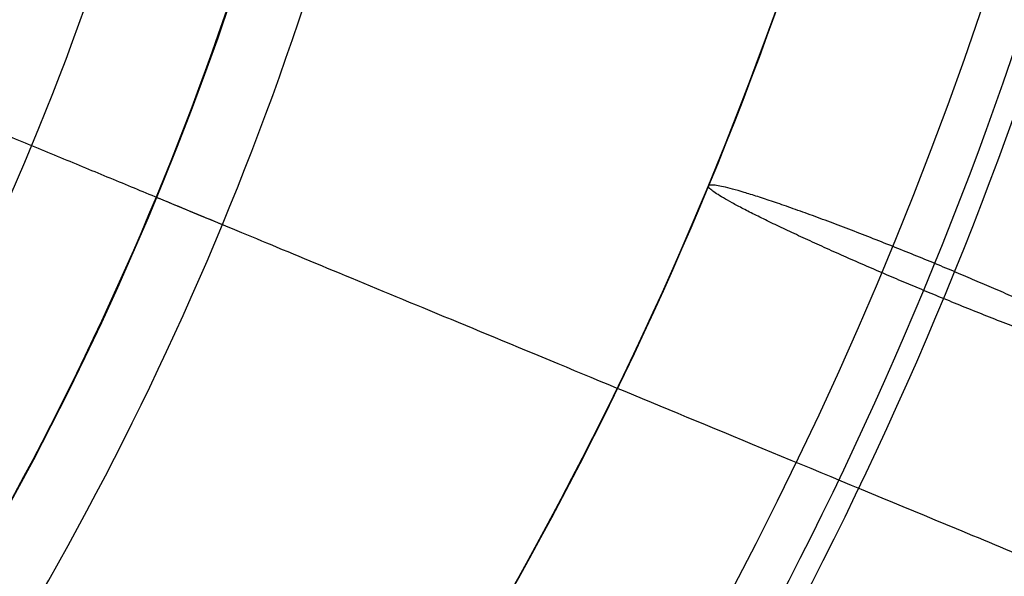
# Model space of a CAD drawing. Units: inches. Extents: x 164.7 to 176.7, y -3.6 to 3.4.
# Drawn here: x 171 to 171.2, y -0.4 to -0.3 of the extents above; entities that cross this region are included whole.
import ezdxf

# ---------------------------------------------------------------- set-up
doc = ezdxf.new("R2010")
doc.units = ezdxf.units.IN
doc.header["$MEASUREMENT"] = 0
for name, color, linetype, true_color in [('brass', 12, 'Continuous', 0xc80000), ('Layer 05', 7, 'Continuous', 0xffffff), ('lightbulb globle', 7, 'Continuous', 0xffffff)]:
    doc.layers.add(name, color=color, linetype=linetype, true_color=true_color)

msp = doc.modelspace()

# ---------------------------------------------------------------- linework, layer by layer
at = {"layer": 'brass'}
for centre, radius in [((170.6339678492172, -0.1363575187294259, -3.586508590147528), 0.7499999999999998), ((170.6339720811939, -0.1363576055042586, -4.231819511525778), 0.7499999999999999), ((170.6339678492172, -0.1363575187294259, -3.522433235846112), 0.5625), ((170.6339720811939, -0.1363576055042586, -4.295894865827202), 0.5625)]:
    msp.add_circle(centre, radius, dxfattribs=at)
for points, weights, knots in [([(170.6346926261596, -1.003237378632203, -6.414978301321995), (171.5015503358213, -1.00323708634971, -6.414978301322017), (171.5015503358213, -0.1363796689705623, -6.414978301321995), (171.5015503358213, 0.7304780406911464, -6.414978301322009), (170.6346926261596, 0.7304780406911391, -6.414978301321995), (169.7678349164979, 0.7304780406911464, -6.414978301322009), (169.7678349164979, -0.1363796689705623, -6.414978301321995), (169.7678349164979, -1.003236794067316, -6.414978301322005), (170.6346926261596, -1.003237378632242, -6.414978301321989)], [0.9999998603376634, 0.7071068510177325, 1, 0.7071067811865476, 1, 0.7071067811865476, 1, 0.707106920848901, 0.9999997206754263], [0, 0, 0, 1.374446704022088, 1.374446704022088, 2.748893735737884, 2.748893735737884, 4.123340767453681, 4.123340767453681, 5.497787143782138, 5.497787143782138, 5.497787143782138]), ([(170.6346926261596, -1.003237378632242, -6.711334753034889), (169.7678349164979, -1.003236794067316, -6.71133475303491), (169.7678349164979, -0.1363796689705623, -6.711334753034919), (169.7678349164979, 0.7304780406911464, -6.711334753034925), (170.6346926261596, 0.7304780406911391, -6.711334753034919), (171.5015503358213, 0.7304780406911464, -6.711334753034925), (171.5015503358213, -0.1363796689705623, -6.711334753034919), (171.5015503358213, -1.00323708634971, -6.711334753034909), (170.6346926261596, -1.003237378632203, -6.7113347530349)], [0.9999997206754263, 0.707106920848901, 1, 0.7071067811865476, 1, 0.7071067811865476, 1, 0.7071068510177325, 0.9999998603376634], [-5.497787143782138, -5.497787143782138, -5.497787143782138, -4.123340767453681, -4.123340767453681, -2.748893735737884, -2.748893735737884, -1.374446704022088, -1.374446704022088, 0, 0, 0]), ([(170.6346926261596, -1.003237378632242, -6.563156527178439), (169.7678349164979, -1.003236794067316, -6.563156527178458), (169.7678349164979, -0.1363796689705623, -6.563156527178457), (169.7678349164979, 0.7304780406911464, -6.563156527178466), (170.6346926261596, 0.7304780406911391, -6.563156527178457), (171.5015503358213, 0.7304780406911464, -6.563156527178466), (171.5015503358213, -0.1363796689705623, -6.563156527178457), (171.5015503358213, -1.00323708634971, -6.563156527178463), (170.6346926261596, -1.003237378632203, -6.563156527178448)], [0.9999997206754263, 0.707106920848901, 1, 0.7071067811865476, 1, 0.7071067811865476, 1, 0.7071068510177325, 0.9999998603376634], [-5.497787143782138, -5.497787143782138, -5.497787143782138, -4.123340767453681, -4.123340767453681, -2.748893735737884, -2.748893735737884, -1.374446704022088, -1.374446704022088, 0, 0, 0]), ([(170.6346926261596, -1.003237378632235, -4.549689393079603), (169.7678349164979, -1.003237378632226, -4.549689393079589), (169.7678349164979, -0.1363796689705623, -4.549689393079603), (169.7678349164979, 0.7304780406911464, -4.549689393079589), (170.6346926261596, 0.7304780406911391, -4.549689393079603), (171.5015503358213, 0.7304780406911464, -4.549689393079589), (171.5015503358213, -0.1363796689705623, -4.549689393079603), (171.5015503358213, -1.003237378632226, -4.549689393079589), (170.6346926261596, -1.003237378632235, -4.549689393079603)], [1, 0.7071067811865476, 1, 0.7071067811865476, 1, 0.7071067811865476, 1, 0.7071067811865476, 1], [0, 0, 0, 1.204546840440128, 1.204546840440128, 2.409093680880257, 2.409093680880257, 3.613640521320386, 3.613640521320386, 4.818187361760514, 4.818187361760514, 4.818187361760514]), ([(170.6346926261596, -1.003237378632235, -5.699760134471816), (169.7678349164979, -1.003237378632226, -5.699760134471809), (169.7678349164979, -0.1363796689705623, -5.699760134471816), (169.7678349164979, 0.7304780406911464, -5.699760134471809), (170.6346926261596, 0.7304780406911391, -5.699760134471823), (171.5015503358213, 0.7304780406911464, -5.699760134471809), (171.5015503358213, -0.1363796689705623, -5.699760134471823), (171.5015503358213, -1.003237378632226, -5.699760134471809), (170.6346926261596, -1.003237378632235, -5.699760134471816)], [1, 0.7071067811865476, 1, 0.7071067811865476, 1, 0.7071067811865476, 1, 0.7071067811865476, 1], [0, 0, 0, 1.374446785945534, 1.374446785945534, 2.748893571891069, 2.748893571891069, 4.123340357836604, 4.123340357836604, 5.497787143782138, 5.497787143782138, 5.497787143782138]), ([(170.6339678492172, -0.8863575187294259, -3.708357881544696), (171.3839678492171, -0.8863575187294328, -3.708357881544716), (171.3839678492172, -0.1363575187294543, -3.708357881544698), (171.3839678492171, 0.6136424812705792, -3.708357881544719), (170.6339678492172, 0.6136424812705741, -3.708357881544698), (169.8839678492172, 0.6136424812705993, -3.708357881544716), (169.8839678492172, -0.1363575187293975, -3.708357881544696), (169.8839678492172, -0.8863575187293926, -3.708357881544713), (170.6339678492172, -0.8863575187294259, -3.708357881544696)], [1, 0.7071067811865476, 1, 0.7071067811865476, 1, 0.7071067811865476, 1, 0.7071067811865476, 1], [0, 0, 0, 1.178097245096172, 1.178097245096172, 2.356194490192345, 2.356194490192345, 3.534291735288517, 3.534291735288517, 4.71238898038469, 4.71238898038469, 4.71238898038469]), ([(170.6339720811939, 0.6136423944957414, -4.149970220128615), (171.3839720811939, 0.6136423944957241, -4.149970220128626), (171.3839720811939, -0.1363576055042586, -4.149970220128615), (171.3839720811939, -0.8863576055042678, -4.149970220128626), (170.6339720811939, -0.8863576055042586, -4.149970220128615), (169.8839720811939, -0.8863576055042879, -4.149970220128626), (169.8839720811939, -0.1363576055042586, -4.149970220128615), (169.8839720811939, 0.6136423944957241, -4.149970220128626), (170.6339720811939, 0.6136423944957414, -4.149970220128615)], [1, 0.7071067811865476, 1, 0.7071067811865476, 1, 0.7071067811865476, 1, 0.7071067811865476, 1], [-4.71238898038469, -4.71238898038469, -4.71238898038469, -3.534291735288517, -3.534291735288517, -2.356194490192345, -2.356194490192345, -1.178097245096172, -1.178097245096172, 0, 0, 0]), ([(171.3846925976581, -0.1363794271715619, -6.711334753034919), (171.3846925976581, 0.6136205728284276, -6.711334753034925), (170.6346925976581, 0.6136205728284381, -6.711334753034919), (169.8846925976581, 0.6136205728284075, -6.711334753034925), (169.8846925976581, -0.1363794271715619, -6.711334753034919), (169.8846925976581, -0.8863794271715844, -6.711334753034925), (170.6346925976581, -0.8863794271715619, -6.711334753034919), (171.3846925976581, -0.8863794271715844, -6.711334753034925), (171.3846925976581, -0.1363794271715619, -6.711334753034919)], [1, 0.7071067811865476, 1, 0.7071067811865476, 1, 0.7071067811865476, 1, 0.7071067811865476, 1], [0, 0, 0, 1.178097245096172, 1.178097245096172, 2.356194490192345, 2.356194490192345, 3.534291735288517, 3.534291735288517, 4.71238898038469, 4.71238898038469, 4.71238898038469]), ([(171.3846925976581, -0.1363794271715619, -4.711334753034905), (171.3846925976581, 0.6136205728284276, -4.711334753034938), (170.6346925976581, 0.6136205728284381, -4.711334753034905), (169.8846925976581, 0.6136205728284075, -4.711334753034938), (169.8846925976581, -0.1363794271715619, -4.711334753034905), (169.8846925976581, -0.8863794271715844, -4.711334753034919), (170.6346925976581, -0.8863794271715619, -4.711334753034905), (171.3846925976581, -0.8863794271715844, -4.711334753034938), (171.3846925976581, -0.1363794271715619, -4.711334753034905)], [1, 0.7071067811865476, 1, 0.7071067811865476, 1, 0.7071067811865476, 1, 0.7071067811865476, 1], [0, 0, 0, 1.178097245096172, 1.178097245096172, 2.356194490192345, 2.356194490192345, 3.534291735288517, 3.534291735288517, 4.71238898038469, 4.71238898038469, 4.71238898038469]), ([(171.3846925976581, -0.1363794271715619, -5.711334753034912), (171.3846925976581, 0.6136205728284276, -5.711334753034931), (170.6346925976581, 0.6136205728284381, -5.711334753034912), (169.8846925976581, 0.6136205728284075, -5.711334753034931), (169.8846925976581, -0.1363794271715619, -5.711334753034912), (169.8846925976581, -0.8863794271715844, -5.711334753034921), (170.6346925976581, -0.8863794271715619, -5.711334753034912), (171.3846925976581, -0.8863794271715844, -5.711334753034931), (171.3846925976581, -0.1363794271715619, -5.711334753034912)], [1, 0.7071067811865476, 1, 0.7071067811865476, 1, 0.7071067811865476, 1, 0.7071067811865476, 1], [0, 0, 0, 1.178097245096172, 1.178097245096172, 2.356194490192345, 2.356194490192345, 3.534291735288517, 3.534291735288517, 4.71238898038469, 4.71238898038469, 4.71238898038469])]:
    msp.add_rational_spline(points, weights, degree=2, knots=knots, dxfattribs=at)
msp.add_rational_spline([(170.6346926261596, -0.9739480567508859, -4.478978714960941), (170.4156027915755, -0.9751041240938548, -4.478978714952588), (169.9780939011088, -0.792703756618464, -4.478978715036531), (169.7059028942147, -0.1365873733356457, -4.478978714910144), (169.9779739492971, 0.5204980945300046, -4.478978715041448), (170.6346926261864, 0.7922339121498662, -4.478978714903896), (171.2914113029983, 0.5204980945288334, -4.478978715041421), (171.5634823581182, -0.1365873733364525, -4.478978714910227), (171.2912913512004, -0.7927037566170434, -4.478978715036491), (170.8537824607482, -0.9751041240946602, -4.478978714952611), (170.6346926261596, -0.9739480567508985, -4.478978714960942)], [0.8535533905932755, 0.8535533908365757, 0.8535533883901449, 0.8535533920727014, 0.853553388245563, 0.8535533922547536, 0.8535533882473607, 0.8535533920714049, 0.8535533883911728, 0.85355339083606, 0.8535533905932717], degree=3, dxfattribs=at)
msp.add_open_spline([(170.6346926261596, -0.903237378632241, -4.449689393079595), (170.4340991813968, -0.9042958477577654, -4.449689393079566), (170.0335264386578, -0.7372944032628932, -4.449689393079592), (169.7843148207527, -0.1365698387037921, -4.449689393079573), (170.0334166145173, 0.4650419989626172, -4.449689393079522), (170.6346926261096, 0.7138368570269615, -4.44968939307955), (171.2359686378459, 0.4650419989609696, -4.449689393079545), (171.4850704315427, -0.1365698387032237, -4.449689393079588), (171.2358588136789, -0.7372944032633469, -4.449689393079599), (170.8352860709138, -0.9042958477575098, -4.449689393079595), (170.6346926261596, -0.903237378632241, -4.449689393079595)], degree=3, dxfattribs=at)
for points, knots in [([(170.6339678492172, -0.8863575187294259, -3.839659298750373), (170.8338684719855, -0.8863575187294259, -3.839659298750373), (171.0241263837205, -0.8068591560058564, -3.820257050842198), (171.164297935107, -0.6666876046193408, -3.798769755770178), (171.3044768748536, -0.5265086648728072, -3.777281328115476), (171.3839678492172, -0.3362485980818803, -3.758357881544696), (171.3839678492172, -0.1363575187294543, -3.758357881544696), (171.3839678492172, 0.0635335606229717, -3.758357881544696), (171.3044768748536, 0.2537936274139554, -3.777281328115478), (171.1642979351071, 0.393972567160489, -3.79876975577018), (171.0241263837206, 0.5341441185470046, -3.820257050842201), (170.8338684719855, 0.6136424812705741, -3.839659298750376), (170.6339678492172, 0.6136424812705741, -3.839659298750375), (170.4340672264488, 0.6136424812705741, -3.839659298750375), (170.2438093147138, 0.5341441185470046, -3.820257050842199), (170.1036377633273, 0.3939725671605174, -3.798769755770178), (169.9634588235807, 0.2537936274139838, -3.777281328115475), (169.8839678492172, 0.0635335606230285, -3.758357881544693), (169.8839678492172, -0.1363575187293975, -3.758357881544693), (169.8839678492172, -0.3362485980818235, -3.758357881544693), (169.9634588235807, -0.5265086648727788, -3.777281328115474), (170.1036377633272, -0.6666876046193124, -3.798769755770176), (170.2438092812942, -0.8068591225863315, -3.820257045719198), (170.4340671357268, -0.8863574808216583, -3.839659289498637), (170.6339678492172, -0.8863575187294259, -3.839659298750373)], [0, 0, 0, 0, 0.6064041985010117, 0.6064041985010117, 0.6064041985010117, 1.212764201333694, 1.212764201333694, 1.212764201333694, 1.819124204166376, 1.819124204166376, 1.819124204166376, 2.425528402667388, 2.425528402667388, 2.425528402667388, 3.0319326011684, 3.0319326011684, 3.0319326011684, 3.638292604001082, 3.638292604001082, 3.638292604001082, 4.244652606833764, 4.244652606833764, 4.244652606833764, 4.851056660756749, 4.851056660756749, 4.851056660756749, 4.851056660756749]), ([(170.6339720811939, 0.6136423944957414, -4.104419869711627), (170.834052217069, 0.6136423944957414, -4.104419869711627), (171.0242207208486, 0.5340539266208566, -4.083248357491534), (171.1643021670838, 0.3939724803856564, -4.059887516801545), (171.3043940233662, 0.2538806241032603, -4.036524940068254), (171.3839720811939, 0.0637093070873505, -4.015970220128601), (171.3839720811939, -0.1363576055042586, -4.015970220128601), (171.3839720811939, -0.3364245180958676, -4.015970220128601), (171.3043940233662, -0.5265958351117774, -4.036524940068212), (171.1643021670838, -0.6666876913941735, -4.059887516801545), (171.0242207208486, -0.8067691376293737, -4.083248357491534), (170.834052217069, -0.8863576055042586, -4.104419869711627), (170.6339720811939, -0.8863576055042586, -4.104419869711627), (170.4338919453188, -0.8863576055042586, -4.104419869711627), (170.2437234415392, -0.8067691376293737, -4.083248357491534), (170.103641995304, -0.6666876913941735, -4.059887516801545), (169.9635501390216, -0.5265958351117774, -4.036524940068212), (169.8839720811939, -0.3364245180958676, -4.015970220128601), (169.8839720811939, -0.1363576055042586, -4.015970220128601), (169.8839720811939, 0.0637093070873505, -4.015970220128601), (169.9635501390216, 0.2538806241032603, -4.036524940068254), (170.103641995304, 0.3939724803856564, -4.059887516801545), (170.2437234415392, 0.5340539266208566, -4.083248357491534), (170.4338919453188, 0.6136423944957414, -4.104419869711627), (170.6339720811939, 0.6136423944957414, -4.104419869711627)], [0, 0, 0, 0, 0.6067934896311252, 0.6067934896311252, 0.6067934896311252, 1.213525059578686, 1.213525059578686, 1.213525059578686, 1.820256629526247, 1.820256629526247, 1.820256629526247, 2.427050119157372, 2.427050119157372, 2.427050119157372, 3.033843608788497, 3.033843608788497, 3.033843608788497, 3.640575178736059, 3.640575178736059, 3.640575178736059, 4.24730674868362, 4.24730674868362, 4.24730674868362, 4.854100238314746, 4.854100238314746, 4.854100238314746, 4.854100238314746]), ([(170.6339678492172, -0.7408613251576242, -3.810956664973897), (170.5942731144017, -0.7408612034550401, -3.810956643630117), (170.5545786337881, -0.7369437352265322, -3.810263079924919), (170.5156682005555, -0.7292108180774619, -3.808934021615012), (170.4767684233781, -0.7214800186737875, -3.807605327282527), (170.4386373553188, -0.7099326646469706, -3.805641924404408), (170.4020472375262, -0.6947694480455198, -3.803191298411899), (170.3289304472059, -0.6644693070316521, -3.798294295678456), (170.2619700723327, -0.6197322993196508, -3.791440971851653), (170.2060894456939, -0.5639037839829086, -3.784569720031708), (170.1502168123733, -0.5080832545102965, -3.777699451094516), (170.1054333277474, -0.441188798375606, -3.770888067427389), (170.0751164343096, -0.3680841891234934, -3.766037342099874), (170.044785352024, -0.2949453656079299, -3.761184346546269), (170.0289670746486, -0.2156978700697607, -3.758357881544693), (170.0289678492171, -0.1363575187293975, -3.758357881544693), (170.0289686237466, -0.0570211726045784, -3.758357881544693), (170.0447860368521, 0.0222332973203549, -3.761184554603699), (170.0751162166137, 0.0953686266384466, -3.766037307262746), (170.1054319433663, 0.1684691053362428, -3.770887747476604), (170.1502215656257, 0.2353699387329868, -3.777699662995073), (170.2060894456981, 0.2911887465383245, -3.784569720033443), (170.2619644274766, 0.3470146498119391, -3.791440650366608), (170.3289364555897, 0.3917696215841033, -3.79829689798275), (170.4020624150741, 0.4220409357358506, -3.80318912068064), (170.4752348548134, 0.4523314909123712, -3.808084452968627), (170.5546092979027, 0.4681462189599586, -3.810956652920508), (170.6339678492172, 0.4681462876987439, -3.8109566649739), (170.7133264004176, 0.4681463564375576, -3.810956677027276), (170.7927003436016, 0.4523317662442707, -3.808084499421482), (170.8658727583252, 0.4220411531468926, -3.803189155816979), (170.9389986942271, 0.3917697805243847, -3.798296921714978), (171.0059711715283, 0.3470145536099665, -3.791440638526253), (171.0618462527359, 0.2911887465380119, -3.784569720033431), (171.1177142289768, 0.2353700381672468, -3.777699675233221), (171.1625036021175, 0.1684696532373664, -3.770887794860825), (171.1928192642173, 0.0953691512433181, -3.766037342071924), (171.2231493813033, 0.0222337937759676, -3.761184576510571), (171.2389669177055, -0.0570211725867296, -3.758357881544696), (171.2389678492171, -0.1363575187294259, -3.758357881544696), (171.238968780776, -0.2156978822188194, -3.758357881544695), (171.223150681485, -0.2949448679118802, -3.761184324557517), (171.1928194817168, -0.3680836645228283, -3.766037307290985), (171.1625025114346, -0.4411881490229348, -3.770888013311021), (171.1177186301346, -0.5080831423127279, -3.777699437285461), (171.0618462527416, -0.5639037839829655, -3.784569720031709), (171.0059653359066, -0.6197329571880914, -3.791441052820642), (170.9390059209977, -0.6644691845771149, -3.798294277284765), (170.8658883969552, -0.6947692928029312, -3.803191273322167), (170.8292979455453, -0.7099324790878825, -3.805641893715912), (170.7911654335776, -0.7214802836792273, -3.807605371858824), (170.7522653838403, -0.7292112385754876, -3.808934093886119), (170.7133550578158, -0.7369442357702383, -3.810263166924027), (170.6736624666056, -0.7408614449919071, -3.810956685986906), (170.6339678492172, -0.7408613251576242, -3.810956664973897)], [0, 0, 0, 0, 0.1192817120961654, 0.1192817120961654, 0.1192817120961654, 0.2385373423071594, 0.2385373423071594, 0.2385373423071594, 0.4779449198642718, 0.4779449198642718, 0.4779449198642718, 0.7173010843284153, 0.7173010843284153, 0.7173010843284153, 0.9568288964769002, 0.9568288964769002, 0.9568288964769002, 1.196355795375306, 1.196355795375306, 1.196355795375306, 1.435711835026324, 1.435711835026324, 1.435711835026324, 1.675130564174833, 1.675130564174833, 1.675130564174833, 1.914820026619865, 1.914820026619865, 1.914820026619865, 2.154508971018198, 2.154508971018198, 2.154508971018198, 2.393928219146377, 2.393928219146377, 2.393928219146377, 2.63328374063014, 2.63328374063014, 2.63328374063014, 2.872811153747687, 2.872811153747687, 2.872811153747687, 3.112338462093964, 3.112338462093964, 3.112338462093964, 3.351695107624447, 3.351695107624447, 3.351695107624447, 3.59110278783878, 3.59110278783878, 3.59110278783878, 3.710360526526306, 3.710360526526306, 3.710360526526306, 3.829640154293025, 3.829640154293025, 3.829640154293025, 3.829640154293025]), ([(170.6339678492172, -0.7413575187294348, -3.805084072533887), (170.6736303887206, -0.741357638833345, -3.805084090749628), (170.7529535681309, -0.7335218254810628, -3.803804866082968), (170.905391131209, -0.6872706195005659, -3.796768284675091), (171.0728095480787, -0.5752723362737988, -3.781232040849774), (171.207281629357, -0.374332518673725, -3.762518083703664), (171.2547804013785, -0.1363698351788969, -3.75438580494233), (171.2072287757322, 0.1016667427246887, -3.761377664667209), (171.0726157660163, 0.3026374953601876, -3.77912348510438), (170.8716541814424, 0.4369387894244315, -3.797141651469192), (170.6339680991998, 0.4843153166297615, -3.804705543530391), (170.3962805171507, 0.4369383747164761, -3.797141599022053), (170.1953202840565, 0.3026378500221654, -3.779123510780392), (170.0607065158655, 0.1016657386598752, -3.761377614401323), (170.013155265002, -0.1363693240884346, -3.754385802346065), (170.060654604118, -0.3743335587926426, -3.762518144353647), (170.1951253485791, -0.5752718365137355, -3.781231993922585), (170.3625466604846, -0.687271335426516, -3.796768382746589), (170.5149783311101, -0.7335211048576014, -3.803804756788519), (170.5943053097137, -0.7413573986255245, -3.805084054318145), (170.6339678492172, -0.7413575187294348, -3.805084072533887)], [0, 0, 0, 0, 0.1121169526939469, 0.2242339053878961, 0.4484278131993821, 0.6726224653647462, 0.8968561519252447, 1.121089838485744, 1.345284490651103, 1.569478398462589, 1.793712303850485, 2.01794620923838, 2.242140117049863, 2.46633476921523, 2.690568455775732, 2.914802142336232, 3.138996794501593, 3.363190702313076, 3.475307655007024, 3.58742460770097, 3.58742460770097, 3.58742460770097, 3.58742460770097]), ([(170.6339720845431, 0.4680569426614625, -4.073132830244866), (170.5942595795119, 0.4680568191337784, -4.073132806668674), (170.5545467727944, 0.4641374063455714, -4.072377494537072), (170.515623004701, 0.4564017195343695, -4.070930557615718), (170.4767120672745, 0.4486685826824157, -4.069484097656563), (170.4385732444896, 0.4371181454395696, -4.067346921753803), (170.401981564432, 0.4219549675438543, -4.064680773357431), (170.3288714375273, 0.3916589587657597, -4.059353812493676), (170.2619406393998, 0.3469423210254945, -4.051903980476958), (170.2060802942976, 0.291144069533118, -4.044439228596808), (170.1502288675463, 0.2353547264781071, -4.03697566849727), (170.1054587931594, 0.1685039240181538, -4.029579883243763), (170.0751391629256, 0.0954086950075919, -4.024311596775227), (170.0448025128022, 0.0222724340739546, -4.019040352960097), (170.0289712365541, -0.0569884067533337, -4.015970220128601), (170.0289720811939, -0.1363576055042586, -4.015970220128601), (170.0289729257848, -0.2157222030380979, -4.015970220128601), (170.0448030752154, -0.2949912036479247, -4.019040621446003), (170.0751389452186, -0.3681233808867148, -4.024311558926918), (170.1054572595235, -0.4412132357382745, -4.029579446058925), (170.1502351323008, -0.5080719970745804, -4.036975944030836), (170.2060802942991, -0.5638592805625819, -4.044439228599579), (170.2619338828618, -0.6196549818815527, -4.051903639315121), (170.3288756034957, -0.6643909371927919, -4.059356896138077), (170.4019951778882, -0.694656400038923, -4.064678350706011), (170.4751707675582, -0.7249450485821569, -4.070003881921785), (170.5545811198506, -0.7407720849885209, -4.073132817136504), (170.6339720811939, -0.7407721536699796, -4.073132830244866), (170.7133630423942, -0.7407722223514384, -4.073132843353228), (170.7927728948957, -0.7249453237592149, -4.070003932443093), (170.8659484594252, -0.6946566174569284, -4.064678388933764), (170.9390680103847, -0.6643910961971358, -4.059356921958788), (171.0060101796963, -0.6196548858490871, -4.051903626467769), (171.0618638680882, -0.5638592805621556, -4.044439228599536), (171.117709126105, -0.50807209688341, -4.036975957383369), (171.1624867512985, -0.4412137836874308, -4.029579497537007), (171.1928049995224, -0.3681239054567413, -4.024311596734883), (171.2231408055598, -0.2949916996337834, -4.019040645201763), (171.2389710747945, -0.2157222024126497, -4.015970220128601), (171.2389720811939, -0.1363576055042586, -4.015970220128601), (171.2389730876519, -0.0569883900720924, -4.015970220128601), (171.223141999125, 0.022271935586673, -4.019040329024556), (171.1928052170924, 0.0954081704444718, -4.024311558967746), (171.1624855077572, 0.1685032462628442, -4.029579822409282), (171.1177150025552, 0.2353546175676513, -4.036975653927094), (171.0618638680921, 0.2911440695330327, -4.044439228596779), (171.0060032479741, 0.346942996677285, -4.051904070866392), (170.9390735759384, 0.391658740916597, -4.059353776595877), (170.8659627166598, 0.4219547228651663, -4.064680730335475), (170.8293706693774, 0.4371178876106683, -4.067346875215087), (170.791230307662, 0.4486688227643185, -4.069484141514216), (170.7523190628997, 0.4564021348682843, -4.070930635302709), (170.7133953946037, 0.4641379160545114, -4.072377590925932), (170.6736845105345, 0.4680570661889192, -4.073132853821001), (170.6339720845431, 0.4680569426614625, -4.073132830244866)], [0, 0, 0, 0, 0.1193367878437168, 0.1193367878437168, 0.1193367878437168, 0.2386404809426459, 0.2386404809426459, 0.2386404809426459, 0.4781031162782484, 0.4781031162782484, 0.4781031162782484, 0.7175028757102291, 0.7175028757102291, 0.7175028757102291, 0.9571104902587888, 0.9571104902587888, 0.9571104902587888, 1.196717206927832, 1.196717206927832, 1.196717206927832, 1.436116567666987, 1.436116567666987, 1.436116567666987, 1.675589340709821, 1.675589340709821, 1.675589340709821, 1.915388196679187, 1.915388196679187, 1.915388196679187, 2.155186534552795, 2.155186534552795, 2.155186534552795, 2.394659826773659, 2.394659826773659, 2.394659826773659, 2.634058669384313, 2.634058669384313, 2.634058669384313, 2.873665899244191, 2.873665899244191, 2.873665899244191, 3.113273013473868, 3.113273013473868, 3.113273013473868, 3.35267324616332, 3.35267324616332, 3.35267324616332, 3.592135785171151, 3.592135785171151, 3.592135785171151, 3.711441767814824, 3.711441767814824, 3.711441767814824, 3.830776458132536, 3.830776458132536, 3.830776458132536, 3.830776458132536]), ([(170.633972081807, 0.4336423944957583, -4.1017579675366), (170.6717627908342, 0.4336425131330087, -4.101757987780318), (170.7473423846155, 0.4261096863513102, -4.100370164921038), (170.8922555259325, 0.3817427050818482, -4.092753324868689), (171.0502137000918, 0.2749894894858755, -4.076070265872395), (171.1757240013604, 0.0859041858261378, -4.056364888362645), (171.2201544292635, -0.1362700870332389, -4.04823292929813), (171.176961156855, -0.358969434801196, -4.056310224785526), (171.0519673175098, -0.5492854286340789, -4.075961641407611), (170.8618658654912, -0.6786745470134291, -4.095974898954842), (170.6339723192882, -0.7249282515025471, -4.104436541060033), (170.4060773446201, -0.678674147447623, -4.095974840494286), (170.2159771766227, -0.549285764964111, -4.075961670139058), (170.0909826306919, -0.3589684889069247, -4.056310168308337), (170.0477896938732, -0.1362705711635783, -4.048232927110923), (170.0922206928564, 0.0859051762544709, -4.056364953587781), (170.2177295936856, 0.2749889623365221, -4.076070207266406), (170.3756909441979, 0.3817435492573223, -4.092753456127759), (170.5205981303087, 0.4261089745134825, -4.100370043456088), (170.5961813727798, 0.4336422758585078, -4.101757947292881), (170.633972081807, 0.4336423944957583, -4.101757967536599)], [0, 0, 0, 0, 0.1121527838238667, 0.2243055676477334, 0.4485637656072944, 0.672823002248603, 0.8971282662910187, 1.121433530333436, 1.345692766974738, 1.5699509649343, 1.794256533008573, 2.018562101082844, 2.242820299042402, 2.467079535683713, 2.691384799726131, 2.915690063768548, 3.139949300409851, 3.364207498369409, 3.476360282619813, 3.58851306644368, 3.58851306644368, 3.58851306644368, 3.58851306644368]), ([(170.6339678492172, -0.706357518729443, -3.770084072533886), (170.6709584974026, -0.7063576301160691, -3.770084090307532), (170.7449380196378, -0.6991098537981203, -3.768836039640658), (170.8873914880557, -0.6562378251809374, -3.761972990580654), (171.0449002672331, -0.5518402512174141, -3.746774006679845), (171.1726736298094, -0.3623168724572279, -3.728465236977993), (171.2177245122015, -0.1362785870227299, -3.720837083953838), (171.1715332679652, 0.089286135652344, -3.728513428807645), (171.0432947580577, 0.2776588101537245, -3.74685848226814), (170.8547445008236, 0.4018238812136875, -3.765138815008116), (170.6339680825954, 0.4452031893980862, -3.772737463295401), (170.4131902641811, 0.4018234975341386, -3.765138761834335), (170.2246412708397, 0.2776591427304709, -3.746858508844721), (170.09640204193, 0.0892851889079225, -3.728513375665795), (170.0502111569846, -0.1362781043289659, -3.720837082640202), (170.0952625741467, -0.3623178563196633, -3.728465295373878), (170.2230346797525, -0.5518397818301821, -3.746773961086955), (170.3805461688549, -0.6562384917995133, -3.76197308630486), (170.5229941305251, -0.6991091854783633, -3.76883593299878), (170.5969772010317, -0.7063574073428167, -3.77008405476024), (170.6339678492172, -0.706357518729443, -3.770084072533886)], [0, 0, 0, 0, 0.1121169526939469, 0.2242339053878961, 0.4484278131993821, 0.6726224653647462, 0.8968561519252447, 1.121089838485744, 1.345284490651103, 1.569478398462589, 1.793712303850485, 2.01794620923838, 2.242140117049863, 2.46633476921523, 2.690568455775732, 2.914802142336232, 3.138996794501593, 3.363190702313076, 3.475307655007024, 3.58742460770097, 3.58742460770097, 3.58742460770097, 3.58742460770097]), ([(170.6339720779013, 0.3986423944957561, -4.066757967536621), (170.6690567254603, 0.3986425039275236, -4.066757987268343), (170.7392243305338, 0.3917100803018626, -4.065405252339338), (170.8740524206491, 0.3507857865552353, -4.057982981781842), (171.0220915361317, 0.2517245492694257, -4.041672382235922), (171.140996418604, 0.0740281869391311, -4.022400196027058), (171.18299982232, -0.1363705195410602, -4.014810516770132), (171.1410559033073, -0.3466917471003796, -4.023642328598306), (171.0223297757641, -0.5243289642711491, -4.04395561841242), (170.8446993677488, -0.6433979025335644, -4.064248564092202), (170.6339723025152, -0.6855523060621352, -4.072740371698694), (170.4232439094472, -0.6433975345600231, -4.06424850486659), (170.2456146971633, -0.5243292783634388, -4.043955648128126), (170.1268879019842, -0.3466908585740214, -4.023642268948742), (170.08494430425, -0.1363709750723387, -4.014810515997332), (170.1269482441365, 0.0740291203509571, -4.022400258767525), (170.2458518160451, 0.2517240566865554, -4.041672325301201), (170.3938938907581, 0.3507865687686262, -4.05798310981833), (170.5287164450467, 0.3917094236980745, -4.065405133946435), (170.5988874303424, 0.3986422850639886, -4.066757947804898), (170.6339720779013, 0.3986423944957561, -4.066757967536621)], [0, 0, 0, 0, 0.1121527838238667, 0.2243055676477334, 0.4485637656072944, 0.672823002248603, 0.8971282662910187, 1.121433530333436, 1.345692766974738, 1.5699509649343, 1.794256533008573, 2.018562101082844, 2.242820299042402, 2.467079535683713, 2.691384799726131, 2.915690063768548, 3.139949300409851, 3.364207498369409, 3.476360282619813, 3.58851306644368, 3.58851306644368, 3.58851306644368, 3.58851306644368]), ([(170.6339678492172, -0.6717967123012443, -3.799556807474783), (170.6690177986924, -0.6717968168762525, -3.799556823661032), (170.7040598176478, -0.6683263181371899, -3.799014418347252), (170.7384171930746, -0.6614765427784164, -3.797974953228544), (170.7727884353242, -0.6546240028131933, -3.796935068576101), (170.8064754293345, -0.6443891054902906, -3.79539843935039), (170.8388058217005, -0.6309535840902356, -3.793480577493423), (170.9034986801626, -0.6040692124297777, -3.78964295114302), (170.9627445058892, -0.5643768898461587, -3.784271471770592), (171.0121844218929, -0.5148997196523908, -3.778888697585697), (171.061640651139, -0.4654062239237646, -3.773504147295396), (171.101305335635, -0.4061043419903569, -3.768165554969725), (171.1281415701885, -0.3413633521478801, -3.764366953069851), (171.1549693752609, -0.2766426979804066, -3.76056954434196), (171.1689674122115, -0.2065321249723979, -3.758357881544695), (171.1689678492172, -0.1363575187294259, -3.758357881544696), (171.1689682862404, -0.0661800879085774, -3.758357881544696), (171.1549691896849, 0.0039254938246245, -3.760569408577281), (171.1281413777366, 0.0686487793075514, -3.764366980330861), (171.1013030064086, 0.1333975397618872, -3.768166046801964), (171.0616459460701, 0.192685552901338, -3.773503534402421), (171.0121844218811, 0.2421846822064992, -3.778888697587077), (170.9627442314098, 0.2916624615740204, -3.784271538046069), (170.9034996635198, 0.3313643886957607, -3.789644505982493), (170.8387935048817, 0.3582263031914579, -3.793478829818027), (170.7741514274672, 0.3850616152062969, -3.797309356361863), (170.7040763318334, 0.3990817359149617, -3.799556816929096), (170.6339678492172, 0.3990816748423924, -3.799556807474785), (170.5638593667031, 0.3990816137698232, -3.799556798020445), (170.493783828839, 0.3850613709033155, -3.797309319966457), (170.4291417294284, 0.3582261104627946, -3.793478802307574), (170.3644355496109, 0.3313642479407122, -3.789644487415399), (170.3051913792489, 0.2916625469646021, -3.784271547335988), (170.255751276553, 0.2421846822067835, -3.778888697587118), (170.2062898376942, 0.192685464989637, -3.773503524838245), (170.1666325564705, 0.133397054172633, -3.768166009672154), (170.1397941280977, 0.0686483147593719, -3.764366953073971), (170.1129662605616, 0.0039250537702173, -3.760569391392562), (170.0989672733467, -0.06618008733696, -3.758357881544693), (170.0989678492171, -0.1363575187293975, -3.758357881544693), (170.0989684250644, -0.2065321134269027, -3.758357881544693), (170.112966619862, -0.2766431393391997, -3.760569561603614), (170.1397943208359, -0.3413638166922794, -3.764366980326496), (170.1666304876862, -0.4061049176088432, -3.768165597380797), (170.206294820612, -0.4654063228295513, -3.773504158055669), (170.2557512765425, -0.5148997196523624, -3.778888697585667), (170.3051909359119, -0.5643763073681498, -3.784271408401007), (170.3644376111193, -0.6040693211656389, -3.789642965573317), (170.4291298208166, -0.6309537219249819, -3.793480597168734), (170.4614599185636, -0.644389270169313, -3.795398463402972), (170.4951456367431, -0.65462376817527, -3.796935033724122), (170.5295166383188, -0.6614761702301166, -3.797974896693713), (170.5638741247363, -0.6683258778246852, -3.799014350774666), (170.5989178295555, -0.6717966060710978, -3.79955679102984), (170.6339678492172, -0.6717967123012443, -3.799556807474783)], [0, 0, 0, 0, 0.105316511748839, 0.105316511748839, 0.105316511748839, 0.2106840623607116, 0.2106840623607116, 0.2106840623607116, 0.4225125587680631, 0.4225125587680631, 0.4225125587680631, 0.6344167009161277, 0.6344167009161277, 0.6344167009161277, 0.8462833112794429, 0.8462833112794429, 0.8462833112794429, 1.058150495738762, 1.058150495738762, 1.058150495738762, 1.270054594786099, 1.270054594786099, 1.270054594786099, 1.481891602982969, 1.481891602982969, 1.481891602982969, 1.693594960370875, 1.693594960370875, 1.693594960370875, 1.905298775636733, 1.905298775636733, 1.905298775636733, 2.117135325125548, 2.117135325125548, 2.117135325125548, 2.329039882789874, 2.329039882789874, 2.329039882789874, 2.540906612115724, 2.540906612115724, 2.540906612115724, 2.752773668409744, 2.752773668409744, 2.752773668409744, 2.964677384704513, 2.964677384704513, 2.964677384704513, 3.176505791036435, 3.176505791036435, 3.176505791036435, 3.281871478887446, 3.281871478887446, 3.281871478887446, 3.387189881649469, 3.387189881649469, 3.387189881649469, 3.387189881649469]), ([(170.6339720778449, 0.3991606692877951, -4.060757082044965), (170.6690282780328, 0.3991607787324938, -4.06075710048021), (170.7040758549778, 0.3956873739564912, -4.060166389356489), (170.7384357449945, 0.3888330579936508, -4.0590347025529), (170.7728118533955, 0.3819755066906794, -4.057902481576129), (170.8064997869364, 0.3717336218828962, -4.056229605272314), (170.8388268342046, 0.3582932658887614, -4.054142774168902), (170.9035201641554, 0.3313962413084255, -4.04996657917021), (170.9627461822438, 0.2916979934228721, -4.044125125039663), (171.012172605825, 0.2422283042835716, -4.038275558092558), (171.0616187877367, 0.1927388395182277, -4.032423652767157), (171.1012827920755, 0.1334493370676171, -4.026624646842812), (171.128126322338, 0.0686995855399175, -4.022497990504696), (171.154960144693, 0.0039732506267853, -4.018372826563358), (171.1689714788206, -0.0661549213905914, -4.015970220128601), (171.1689720811939, -0.1363576055042586, -4.015970220128601), (171.1689726835966, -0.2065637168450678, -4.015970220128601), (171.1549602226918, -0.2766858126409488, -4.018372648348752), (171.1281261298143, -0.3414152613004546, -4.02249802012448), (171.1012800118287, -0.4061737170374045, -4.026625240594775), (171.0616244226066, -0.4654474164532303, -4.032422868317646), (171.0121726058103, -0.5149435153114155, -4.038275558094831), (170.9627459065066, -0.564414474185412, -4.04412527518263), (170.9035238852659, -0.6041223184917044, -4.049968374866388), (170.8388159983224, -0.6309959145181381, -4.054140823683163), (170.774182749886, -0.657838512699044, -4.058308459711803), (170.7040968857747, -0.6718759413699047, -4.060757092332388), (170.6339720811939, -0.6718758802963123, -4.060757082044937), (170.5638472767266, -0.6718758192227483, -4.060757071757486), (170.4937609704556, -0.6578382683846655, -4.058308420115274), (170.4291276999354, -0.630995721697758, -4.054140793745482), (170.3644197918868, -0.6041221776417558, -4.049968354663456), (170.3051981677802, -0.564414559480241, -4.044125285268343), (170.2557715565771, -0.5149435153118134, -4.038275558094902), (170.2063198250275, -0.4654473282145943, -4.032422857883837), (170.1666640161669, -0.4061732312189008, -4.026625200242698), (170.1398178399045, -0.3414147966696532, -4.022497990512413), (170.1129836902828, -0.2766853728227545, -4.018372629703499), (170.0989713357061, -0.2065637180756994, -4.015970220128601), (170.0989720811939, -0.1363576055042586, -4.015970220128601), (170.0989728266451, -0.066154937099526, -4.015970220128601), (170.112984327122, 0.003973692950666, -4.018372845368852), (170.1398180327042, 0.0687000501645514, -4.022498020116366), (170.1666614933919, 0.1334499379504734, -4.026624694526824), (170.2063251160685, 0.1927389353056412, -4.032423664093564), (170.2557715565645, 0.2422283042836568, -4.038275558092558), (170.3051977375181, 0.2916973961303597, -4.044125054412511), (170.364424751209, 0.3313964352286689, -4.049966607399831), (170.4291174350897, 0.3582934832781461, -4.054142807922098), (170.4614441572487, 0.3717338500559038, -4.056229641639071), (170.4951307335166, 0.3819752940703438, -4.05790244728545), (170.5295065693051, 0.3888326903550308, -4.059034641853678), (170.5638665453257, 0.3956869228849769, -4.060166314068262), (170.5989158098846, 0.3991605598428976, -4.06075706360965), (170.6339720778449, 0.3991606692877951, -4.060757082044965)], [0, 0, 0, 0, 0.1053355889594304, 0.1053355889594304, 0.1053355889594304, 0.2107292960362507, 0.2107292960362507, 0.2107292960362507, 0.4226287116899151, 0.4226287116899151, 0.4226287116899151, 0.6346149243973647, 0.6346149243973647, 0.6346149243973647, 0.8465616618379209, 0.8465616618379209, 0.8465616618379209, 1.05850907312924, 1.05850907312924, 1.05850907312924, 1.270495178995312, 1.270495178995312, 1.270495178995312, 1.482402069728573, 1.482402069728573, 1.482402069728573, 1.694156181472506, 1.694156181472506, 1.694156181472506, 1.905910751096615, 1.905910751096615, 1.905910751096615, 2.117817182985668, 2.117817182985668, 2.117817182985668, 2.329803747507629, 2.329803747507629, 2.329803747507629, 2.541750704493725, 2.541750704493725, 2.541750704493725, 2.753697884891426, 2.753697884891426, 2.753697884891426, 2.965683678476263, 2.965683678476263, 2.965683678476263, 3.177583181481653, 3.177583181481653, 3.177583181481653, 3.282974866265569, 3.282974866265569, 3.282974866265569, 3.388312293201126, 3.388312293201126, 3.388312293201126, 3.388312293201126])]:
    msp.add_open_spline(points, degree=3, knots=knots, dxfattribs=at)
at = {"layer": 'brass', "extrusion": (-0.3824307816014793, -0.9218613798486781, -0.06259627486658544)}
msp.add_rational_spline([(171.1282524263705, -0.3412599387669005, -4.025557076534095), (171.1281272551821, -0.3413117851849234, -4.024028798276779), (171.1281261298142, -0.3414152613004661, -4.022498020124467)], [1, 0.9821662122648893, 0.9665041647036849], degree=2, dxfattribs=at)
at = {"layer": 'brass', "extrusion": (-0.3824639651117153, -0.9221703395818542, -0.05764703102946685)}
msp.add_rational_spline([(171.1588806756344, -0.3562451570103076, -3.730246221166985), (171.1281190450906, -0.3434337533923547, -3.731097630735174), (171.1281415701885, -0.3413633521478561, -3.764366953069878)], [1, 0.717106337590155, 0.9806836693252912], degree=2, dxfattribs=at)
at = {"layer": 'brass', "extrusion": (0.3824307816042388, 0.9218613798475889, 0.0625962748657645)}
msp.add_rational_spline([(171.1928049995224, -0.3681239054567526, -4.024311596734877), (171.1927815147869, -0.3659457077812253, -4.056246644519679), (171.1633209852604, -0.3535887390124549, -4.058240356556364), (171.1311078469599, -0.3400772118836914, -4.060420348654293), (171.1282524263705, -0.3412599387669005, -4.025557076534095)], [0.9659467383069367, 0.725258321738165, 1, 0.7071067811865476, 1], degree=2, knots=[0.1133628994731495, 0.1133628994731495, 0.1133628994731495, 0.1649336143134641, 0.1649336143134641, 0.2199114857512856, 0.2199114857512856, 0.2199114857512856], dxfattribs=at)
at = {"layer": 'brass', "extrusion": (-0.3824639651105097, -0.9221703395822551, -0.05764703103105292)}
msp.add_rational_spline([(171.1928194817168, -0.3680836645228269, -3.766037307290992), (171.1928200759089, -0.3681387567675254, -3.76515994767658), (171.1927798927967, -0.3681769355876941, -3.764282609033454), (171.1911800424763, -0.3696969870303268, -3.729352250675494), (171.1588806756344, -0.3562451570103076, -3.730246221166985)], [0.9801307604406182, 0.9897034058035733, 1, 0.7071067811865477, 1], degree=2, knots=[0.1630008798026692, 0.1630008798026692, 0.1630008798026692, 0.1649336143134641, 0.1649336143134641, 0.2199114857512856, 0.2199114857512856, 0.2199114857512856], dxfattribs=at)
at = {"layer": 'Layer 05'}
msp.add_arc((170.6332537667809, -0.1705783990647182, -8.43391509921658), 1.5, 270, 90, dxfattribs=at)
at = {"layer": 'lightbulb globle'}
for centre, radius in [((170.6332537667809, -0.1705785988481638, -7.234733379086446), 0.9006757760647276), ((170.6332537667809, -0.1705785988481638, -6.484170232365832), 0.4503378880323638)]:
    msp.add_circle(centre, radius, dxfattribs=at)
for points, knots in [([(169.7325779907162, -0.1705785994961256, -7.234733379086418), (169.7325785706355, -0.1116293415566756, -7.234733379086415), (169.744189615122, 0.0062785846620379, -7.234733379086425), (169.7785824551477, 0.1196271934349888, -7.234733379086422), (169.8462017035112, 0.2830564766673546, -7.234733379086456), (169.9129863592559, 0.3829546732850259, -7.234733379086409), (170.0797147445106, 0.5496947601406181, -7.234733379086442), (170.1796308255236, 0.616457229653829, -7.234733379086438), (170.3975036293807, 0.7066995133899812, -7.234733379086422), (170.5153295548469, 0.7301391281338536, -7.234733379086446), (170.7511752088786, 0.7301400987850818, -7.234733379086422), (170.8690099676909, 0.7066981994367766, -7.234733379086419), (171.0868811482478, 0.6164546396271349, -7.234733379086446), (171.1867894943304, 0.5496948389855951, -7.234733379086411), (171.3535264170951, 0.3829587024083631, -7.234733379086404), (171.42028981756, 0.2830449007015079, -7.234733379086419), (171.510531813819, 0.065171384199847, -7.234733379086419), (171.5339715147015, -0.052654337529007, -7.234733379086442), (171.5339724581609, -0.2885000524076183, -7.234733379086409), (171.5105305696377, -0.4063347836620005, -7.234733379086461), (171.4202870109085, -0.6242059710589742, -7.234733379086409), (171.3535272122135, -0.724114316220549, -7.234733379086404), (171.1867910775968, -0.8908512421394613, -7.234733379086411), (171.0868772758495, -0.9576146436795518, -7.234733379086446), (170.869003761219, -1.047856644285436, -7.234733379086446), (170.7511780124086, -1.071296348908387, -7.234733379086422), (170.5153323655341, -1.071297283797614, -7.234733379086456), (170.3974974003876, -1.047855419909761, -7.234733379086419), (170.179626982203, -0.957611765430641, -7.234733379086422), (170.0797161744039, -0.8908522620815552, -7.234733379086456), (169.9129876323937, -0.7241151169946998, -7.234733379086438), (169.8461973599722, -0.6242045485665061, -7.234733379086411), (169.7785844340249, -0.4607911608360266, -7.234733379086446), (169.7441861356057, -0.3474169629746618, -7.234733379086438), (169.7325774107968, -0.2295278574355755, -7.23473337908642), (169.7325779907161, -0.1705785994961256, -7.234733379086418)], [-7.068572308856977, -7.068572308856977, -7.068572308856977, -7.068572308856977, -6.847679424205197, -6.626786539553416, -6.626786539553416, -6.185000770249855, -6.185000770249855, -5.743215000946294, -5.743215000946294, -5.301429231642732, -5.301429231642732, -4.859643462339172, -4.859643462339172, -4.417857693035611, -4.417857693035611, -3.97607192373205, -3.97607192373205, -3.534286154428488, -3.534286154428488, -3.092500385124927, -3.092500385124927, -2.650714615821366, -2.650714615821366, -2.208928846517805, -2.208928846517805, -1.767143077214244, -1.767143077214244, -1.325357307910683, -1.325357307910683, -0.8835715386071221, -0.8835715386071221, -0.4417857693035611, -0.4417857693035611, -0.2208928846517804, 0, 0, 0, 0]), ([(170.0312609586795, -0.1705576507083691, -6.903560220094448), (170.0312592000342, -0.2099580984095499, -6.903560220094494), (170.0390154863229, -0.2887529760785442, -6.903560220094437), (170.0620039509493, -0.3645307129210416, -6.903560220094452), (170.1071912124399, -0.473754368285086, -6.903560220094435), (170.1518301066086, -0.5405340512865212, -6.903560220094447), (170.2632640908598, -0.6519815417362129, -6.903560220094464), (170.330040827633, -0.6966045181182691, -6.903560220094451), (170.4756587489764, -0.7569265525090466, -6.903560220094454), (170.5544166246573, -0.772597343590654, -6.903560220094465), (170.7120509105119, -0.7726022044670064, -6.90356022009449), (170.7908037210045, -0.7569383368565104, -6.903560220094123), (170.9364279126277, -0.6966275395716458, -6.903560220093865), (171.0032097549843, -0.6520066047295972, -6.903560220093875), (171.1146565691396, -0.5405670150772162, -6.903560220093849), (171.1592797420123, -0.4737919236706891, -6.903560220093858), (171.2196017100254, -0.3281734876084296, -6.903560220093898), (171.2352725156984, -0.2494157741323483, -6.903560220094294), (171.2352773708041, -0.0917814446735498, -6.90356022009447), (171.2196135065296, -0.0130286564654981, -6.903560220094436), (171.1593027155231, 0.1325955333530461, -6.903560220094463), (171.1146817820874, 0.1993773768699765, -6.903560220094457), (171.0032421962595, 0.3108241934384563, -6.903560220094444), (170.9364671049434, 0.3554473684270099, -6.903560220094482), (170.790848673952, 0.4157693395987073, -6.903560220094446), (170.712090936244, 0.4314401543806034, -6.903560220094421), (170.5544566454643, 0.4314449913012843, -6.903560220094478), (170.4757037178894, 0.4157811839515003, -6.903560220094206), (170.3300800018831, 0.3554701980713271, -6.90356022009397), (170.2632966359292, 0.3108498864018333, -6.903560220094016), (170.1518550009186, 0.1994081840876721, -6.903560220093974), (170.1072152144012, 0.1326398768454912, -6.903560220094016), (170.0620161259888, 0.0234087414084408, -6.903560220093945), (170.0390260381949, -0.052350289871459, -6.903560220094165), (170.0312627173248, -0.1311572030071882, -6.903560220094402), (170.0312609586795, -0.1705576507083691, -6.903560220094448)], [0, 0, 0, 0, 0.2208928846517804, 0.4417857693035611, 0.4417857693035611, 0.8835715386071221, 0.8835715386071221, 1.325357307910683, 1.325357307910683, 1.767143077214244, 1.767143077214244, 2.208928846517805, 2.208928846517805, 2.650714615821366, 2.650714615821366, 3.092500385124927, 3.092500385124927, 3.534286154428488, 3.534286154428488, 3.97607192373205, 3.97607192373205, 4.417857693035611, 4.417857693035611, 4.859643462339172, 4.859643462339172, 5.301429231642732, 5.301429231642732, 5.743215000946294, 5.743215000946294, 6.185000770249855, 6.185000770249855, 6.626786539553416, 6.626786539553416, 6.847679424205197, 7.068572308856977, 7.068572308856977, 7.068572308856977, 7.068572308856977]), ([(170.1726640830138, -0.1705736011940669, -6.541012226154187), (170.1726647067072, -0.1404279918148608, -6.541012226154187), (170.1786030441203, -0.080132024366107, -6.541012226154185), (170.1961915646067, -0.0221677378329313, -6.541012226154185), (170.2307717610161, 0.0614067354075149, -6.541012226154204), (170.2649248089728, 0.1124925380839106, -6.541012226154188), (170.3501876858581, 0.1977595478594652, -6.541012226154185), (170.4012833756474, 0.2319001409923577, -6.541012226154185), (170.5127001795492, 0.2780472412601204, -6.5410122261542), (170.572954405691, 0.2900331922049974, -6.541012226154204), (170.6935617078884, 0.2900323799147171, -6.541012226154193), (170.7538201925883, 0.2780439525835069, -6.541012226154204), (170.8652351653832, 0.2318937808594773, -6.54101222615419), (170.9163261584534, 0.1977534434579269, -6.541012226154193), (171.0015915503979, 0.1124866028916922, -6.541012226154188), (171.0357326197188, 0.0613920787245301, -6.541012226154204), (171.0818795734132, -0.0500250895537513, -6.541012226154185), (171.0938655686806, -0.1102792137040385, -6.541012226154185), (171.0938647419622, -0.2308865418633776, -6.541012226154185), (171.0818763241263, -0.2911450010239884, -6.541012226154193), (171.0357261576977, -0.4025599784348671, -6.541012226154188), (171.0015858230909, -0.4536509722452226, -6.541012226154185), (170.9163189856891, -0.5389163693485373, -6.541012226154193), (170.865224463931, -0.5730574405794572, -6.541012226154188), (170.753807290386, -0.6192044033154173, -6.541012226154193), (170.6935531441235, -0.6311904021608554, -6.541012226154185), (170.5729458464129, -0.6311895710400008, -6.541012226154185), (170.5126872543464, -0.6192011615209165, -6.541012226154185), (170.4012726718032, -0.5730509408209533, -6.541012226154193), (170.3501804198359, -0.538910755173298, -6.541012226154188), (170.2649193141483, -0.4536433986373397, -6.541012226154172), (170.2307645031418, -0.4025505275956628, -6.541012226154188), (170.1961893545889, -0.3189834329002449, -6.541012226154193), (170.1785993019599, -0.2610056806413442, -6.541012226154193), (170.1726634593204, -0.2007192105732732, -6.541012226154189), (170.1726640830138, -0.1705736011940669, -6.541012226154187)], [-4.431213906470726, -4.431213906470726, -4.431213906470726, -4.431213906470726, -4.292738471893515, -4.154263037316305, -4.154263037316305, -3.877312168161885, -3.877312168161885, -3.600361299007464, -3.600361299007464, -3.323410429853044, -3.323410429853044, -3.046459560698624, -3.046459560698624, -2.769508691544203, -2.769508691544203, -2.492557822389783, -2.492557822389783, -2.215606953235363, -2.215606953235363, -1.938656084080943, -1.938656084080943, -1.661705214926522, -1.661705214926522, -1.384754345772102, -1.384754345772102, -1.107803476617681, -1.107803476617681, -0.8308526074632611, -0.8308526074632611, -0.5539017383088407, -0.5539017383088407, -0.2769508691544204, -0.2769508691544204, -0.1384754345772102, 0, 0, 0, 0]), ([(170.1829158787485, -0.1705785991812937, -6.484170232365811), (170.1829155888978, -0.2000532268247949, -6.484170232365814), (170.1887199511303, -0.2589977815054499, -6.484170232365821), (170.2059191003046, -0.3156848793928301, -6.484170232365832), (170.239725563104, -0.3973915732682679, -6.48417023236581), (170.2731206992705, -0.4473468574941882, -6.484170232365821), (170.3564849701588, -0.5307154301436124, -6.484170232365821), (170.4064403740219, -0.564095181832616, -6.484170232365805), (170.5153755829703, -0.6092170093118668, -6.484170232365803), (170.5742930663733, -0.6209379411899595, -6.484170232365821), (170.6922158884481, -0.6209374743810872, -6.484170232365805), (170.7511287742277, -0.6092176199704178, -6.484170232365832), (170.8600655381222, -0.5640966118753545, -6.484170232365832), (170.9100224363721, -0.5307149095183362, -6.484170232365793), (170.993390501128, -0.4473464424957698, -6.484170232365798), (171.0267703984462, -0.3973922684805009, -6.484170232365818), (171.071892172318, -0.2884566735126556, -6.484170232365843), (171.0836131120468, -0.2295393210994746, -6.484170232365818), (171.0836126408476, -0.1116164694412713, -6.484170232365807), (171.0718927903067, -0.0527036072020455, -6.484170232365803), (171.0267717924471, 0.0562331503255947, -6.484170232365803), (170.9933900922715, 0.1061900513935427, -6.484170232365798), (170.910021630928, 0.1895581197656094, -6.48417023236584), (170.8600674581397, 0.2229380200045236, -6.484170232365832), (170.7511318677847, 0.2680598002406025, -6.484170232365803), (170.6922144876983, 0.279780749858582, -6.484170232365805), (170.5742916617094, 0.2797802650413747, -6.484170232365832), (170.5153786899646, 0.2680604560084617, -6.484170232365805), (170.4064422827893, 0.2229393079247329, -6.484170232365821), (170.3564842444151, 0.1895580719929967, -6.484170232365807), (170.2731200536403, 0.1061880250333662, -6.484170232365818), (170.2397277279172, 0.0562389265142764, -6.484170232365821), (170.20591810581, -0.0254757179365474, -6.484170232365805), (170.1887216902345, -0.0821500156444425, -6.4841702323658), (170.1829161685991, -0.1411039715377925, -6.484170232365807), (170.1829158787485, -0.1705785991812937, -6.484170232365811)], [0, 0, 0, 0, 0.2208928846517804, 0.4417857693035611, 0.4417857693035611, 0.8835715386071221, 0.8835715386071221, 1.325357307910683, 1.325357307910683, 1.767143077214244, 1.767143077214244, 2.208928846517805, 2.208928846517805, 2.650714615821366, 2.650714615821366, 3.092500385124927, 3.092500385124927, 3.534286154428488, 3.534286154428488, 3.97607192373205, 3.97607192373205, 4.417857693035611, 4.417857693035611, 4.859643462339172, 4.859643462339172, 5.301429231642732, 5.301429231642732, 5.743215000946294, 5.743215000946294, 6.185000770249855, 6.185000770249855, 6.626786539553416, 6.626786539553416, 6.847679424205197, 7.068572308856977, 7.068572308856977, 7.068572308856977, 7.068572308856977]), ([(170.2021538164027, -0.170576103012456, -6.362029509159556), (170.2021533755241, -0.1987916075040721, -6.362029509159556), (170.207709455133, -0.2552181471557892, -6.362029509159558), (170.2241735612295, -0.3094837300196549, -6.362029509159554), (170.2565353960906, -0.3877001911778097, -6.362029509159555), (170.2885036519079, -0.4355216260388511, -6.362029509159555), (170.368306230848, -0.5153292474493626, -6.362029509159563), (170.4161274098632, -0.5472833299760536, -6.362029509159554), (170.5204087767971, -0.5904782068309368, -6.362029509159545), (170.5768093057918, -0.6016987603050281, -6.362029509159553), (170.6896945959866, -0.6016989667544764, -6.362029509159561), (170.7460908481704, -0.5904800990642554, -6.362029509159567), (170.8503742009663, -0.5472872178760899, -6.362029509159556), (170.8981971818188, -0.5153318226004838, -6.36202950915956), (170.9780043180413, -0.4355252284016315, -6.362029509159547), (171.0099585407991, -0.3877052271509051, -6.362029509159565), (171.0531533684592, -0.2834234913186873, -6.362029509159558), (171.0643739311431, -0.2270230823555955, -6.362029509159549), (171.0643741334588, -0.1141377622562362, -6.362029509159553), (171.0531552686091, -0.0577415282373093, -6.362029509159547), (171.0099623937749, 0.0465418215593631, -6.362029509159573), (170.9780069998684, 0.0943648039127592, -6.362029509159563), (170.8982004093932, 0.1741719424417945, -6.362029509159561), (170.8503804084774, 0.2061261672265136, -6.362029509159559), (170.7460986766652, 0.2493209984290418, -6.362029509159579), (170.6896982470974, 0.260541568667722, -6.362029509159554), (170.5768129537234, 0.2605417579958996, -6.362029509159573), (170.5204166173421, 0.2493229334066769, -6.36202950915956), (170.4161336050206, 0.2061299169830861, -6.362029509159568), (170.3683095331488, 0.1741749679434162, -6.362029509159561), (170.2885061058477, 0.0943668607081014, -6.362029509159568), (170.2565399858367, 0.0465517177285872, -6.362029509159562), (170.2241742198485, -0.0316719787431939, -6.362029509159554), (170.2077121004044, -0.0859251202060922, -6.362029509159545), (170.2021542572812, -0.1423605985208398, -6.362029509159552), (170.2021538164026, -0.1705761030124559, -6.362029509159553)], [0, 0, 0, 0, 0.1384754345772102, 0.2769508691544204, 0.2769508691544204, 0.5539017383088407, 0.5539017383088407, 0.8308526074632611, 0.8308526074632611, 1.107803476617681, 1.107803476617681, 1.384754345772102, 1.384754345772102, 1.661705214926522, 1.661705214926522, 1.938656084080943, 1.938656084080943, 2.215606953235363, 2.215606953235363, 2.492557822389783, 2.492557822389783, 2.769508691544203, 2.769508691544203, 3.046459560698624, 3.046459560698624, 3.323410429853044, 3.323410429853044, 3.600361299007464, 3.600361299007464, 3.877312168161885, 3.877312168161885, 4.154263037316305, 4.154263037316305, 4.292738471893515, 4.431213906470726, 4.431213906470726, 4.431213906470726, 4.431213906470726]), ([(170.2366553465183, -0.1705785988750631, -6.183944973677568), (170.236655091291, -0.1965359762370134, -6.183944973677572), (170.2417668105184, -0.2484465933907731, -6.183944973677575), (170.2569135605242, -0.2983691380915467, -6.183944973677575), (170.2866858495148, -0.3703256548386365, -6.183944973677566), (170.3160958960238, -0.4143197031127643, -6.18394497367757), (170.3895121886683, -0.4877397841765325, -6.183944973677566), (170.4335063421139, -0.5171362819954263, -6.183944973677575), (170.529442156198, -0.5568736569901271, -6.183944973677562), (170.5813289310729, -0.5671959132987086, -6.183944973677562), (170.6851798542224, -0.5671955018342965, -6.183944973677562), (170.7370625728245, -0.5568741959711405, -6.183944973677575), (170.8329997515559, -0.5171375480603151, -6.183944973677566), (170.8769952231207, -0.4877393333467466, -6.183944973677575), (170.9504148585822, -0.4143193482773773, -6.183944973677562), (170.979811486272, -0.3703262785112362, -6.18394497367757), (171.0195488177172, -0.2743901257855253, -6.183944973677575), (171.0298710840187, -0.2225034566812756, -6.183944973677562), (171.0298706687373, -0.1186525045217096, -6.183944973677562), (171.0195493649452, -0.0667697999310379, -6.183944973677562), (170.9798127206311, 0.0291673780995699, -6.18394497367757), (170.9504145067305, 0.0731628502410546, -6.183944973677566), (170.8769945239087, 0.1465824871255655, -6.183944973677575), (170.8330014540692, 0.1759791160522493, -6.183944973677572), (170.7370653047211, 0.2157164492485756, -6.183944973677586), (170.6851786201799, 0.226038721079113, -6.183944973677575), (170.5813276951936, 0.2260382944007893, -6.183944973677586), (170.5294448890735, 0.2157170263414538, -6.183944973677566), (170.4335080177005, 0.1759802470768231, -6.183944973677594), (170.3895115448077, 0.1465824415518917, -6.183944973677562), (170.31609532355, 0.0731610606788022, -6.183944973677581), (170.2866877530125, 0.02917245984265, -6.18394497367757), (170.2569126826316, -0.0427910596177994, -6.183944973677562), (170.241768341882, -0.0927023292190715, -6.183944973677562), (170.2366556017456, -0.1446212215131128, -6.183944973677567), (170.2366553465183, -0.1705785988750631, -6.183944973677569)], [0, 0, 0, 0, 0.1384754345772102, 0.2769508691544204, 0.2769508691544204, 0.5539017383088407, 0.5539017383088407, 0.8308526074632611, 0.8308526074632611, 1.107803476617681, 1.107803476617681, 1.384754345772102, 1.384754345772102, 1.661705214926522, 1.661705214926522, 1.938656084080943, 1.938656084080943, 2.215606953235363, 2.215606953235363, 2.492557822389783, 2.492557822389783, 2.769508691544203, 2.769508691544203, 3.046459560698624, 3.046459560698624, 3.323410429853044, 3.323410429853044, 3.600361299007464, 3.600361299007464, 3.877312168161885, 3.877312168161885, 4.154263037316305, 4.154263037316305, 4.292738471893515, 4.431213906470726, 4.431213906470726, 4.431213906470726, 4.431213906470726])]:
    msp.add_open_spline(points, degree=3, knots=knots, dxfattribs=at)
at = {"layer": 'lightbulb globle', "extrusion": (0.3826863743599423, 0.923878313789466, -1.37395457111834e-05)}
msp.add_rational_spline([(170.9996801519946, -0.3223582021483807, -6.183944973677573), (171.0338721252398, -0.3365237504743313, -6.361580241418211), (171.058801240912, -0.3468524897294277, -6.541012226154191)], [1, 0.9996060588969371, 1], degree=2, dxfattribs=at)
at = {"layer": 'lightbulb globle', "extrusion": (-0.3824916203295248, -0.9239589517745996, 0.0001257508560567758)}
msp.add_rational_spline([(171.0493312853821, -0.3429244709965782, -6.484170232365829), (171.1160900759652, -0.3706241928561829, -6.951188861994789), (171.4654087902731, -0.5152703773604874, -7.234733379086434)], [1, 0.9260901131615469, 1], degree=2, dxfattribs=at)

doc.saveas('drawing.dxf')
